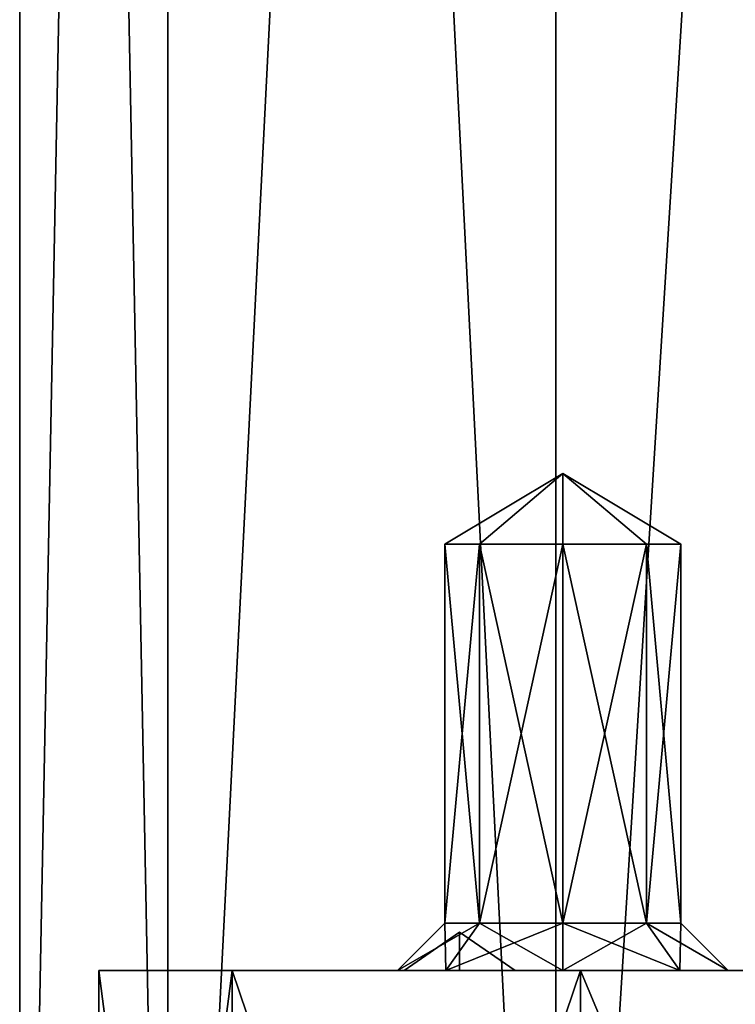
# Model space of a CAD drawing. Units: millimetres. Extents: x -28 to 167, y -11 to 288.
# Drawn here: x -23 to -2, y 31 to 60 of the extents above; entities that cross this region are included whole.
import ezdxf

# ---------------------------------------------------------------- set-up
doc = ezdxf.new("R2010")
doc.units = ezdxf.units.MM
doc.header["$LTSCALE"] = 66.621053
for name, color, linetype in [('109', 7, 'CONTINUOUS'), ('110', 7, 'CONTINUOUS'), ('111', 7, 'CONTINUOUS'), ('112', 7, 'CONTINUOUS'), ('113', 7, 'CONTINUOUS'), ('114', 7, 'CONTINUOUS'), ('121', 7, 'CONTINUOUS'), ('122', 7, 'CONTINUOUS'), ('34', 7, 'CONTINUOUS'), ('35', 7, 'CONTINUOUS'), ('36', 7, 'CONTINUOUS'), ('37', 7, 'CONTINUOUS'), ('38', 7, 'CONTINUOUS')]:
    doc.layers.add(name, color=color, linetype=linetype)

msp = doc.modelspace()

# ---------------------------------------------------------------- linework, layer by layer
at = {"layer": '109', "linetype": 'CONTINUOUS'}
for points in [[(-10.418, 31.75, 3.484), (-11.862, 31.75), (-9.422, 33.16, 2.488), (-10.418, 31.75, 3.484)], [(-11.862, 31.75), (-10.418, 31.75, -3.484), (-10.452, 33.16), (-11.862, 31.75)], [(-9.422, 33.16, 2.488), (-11.862, 31.75), (-10.452, 33.16), (-9.422, 33.16, 2.488)], [(-10.452, 33.16), (-10.418, 31.75, -3.484), (-9.422, 33.16, -2.488), (-10.452, 33.16)], [(-6.934, 31.75, 4.928), (-10.418, 31.75, 3.484), (-6.934, 33.16, 3.518), (-6.934, 31.75, 4.928)], [(-6.934, 33.16, 3.518), (-10.418, 31.75, 3.484), (-9.422, 33.16, 2.488), (-6.934, 33.16, 3.518)], [(-10.418, 31.75, -3.484), (-6.934, 31.75, -4.928), (-9.422, 33.16, -2.488), (-10.418, 31.75, -3.484)], [(-9.422, 33.16, -2.488), (-6.934, 31.75, -4.928), (-6.934, 33.16, -3.518), (-9.422, 33.16, -2.488)]]:
    msp.add_3dface(points, dxfattribs=at)
at = {"layer": '110', "linetype": 'CONTINUOUS'}
for points in [[(-9.422, 33.16, 2.488), (-10.452, 33.16), (-9.422, 44.45, 2.488), (-9.422, 33.16, 2.488)], [(-10.452, 33.16), (-9.422, 33.16, -2.488), (-10.452, 44.45), (-10.452, 33.16)], [(-9.422, 44.45, 2.488), (-10.452, 33.16), (-10.452, 44.45), (-9.422, 44.45, 2.488)], [(-10.452, 44.45), (-9.422, 33.16, -2.488), (-9.422, 44.45, -2.488), (-10.452, 44.45)], [(-6.934, 33.16, 3.518), (-9.422, 33.16, 2.488), (-6.934, 44.45, 3.518), (-6.934, 33.16, 3.518)], [(-6.934, 44.45, 3.518), (-9.422, 33.16, 2.488), (-9.422, 44.45, 2.488), (-6.934, 44.45, 3.518)], [(-9.422, 33.16, -2.488), (-6.934, 33.16, -3.518), (-9.422, 44.45, -2.488), (-9.422, 33.16, -2.488)], [(-9.422, 44.45, -2.488), (-6.934, 33.16, -3.518), (-6.934, 44.45, -3.518), (-9.422, 44.45, -2.488)]]:
    msp.add_3dface(points, dxfattribs=at)
at = {"layer": '111', "linetype": 'CONTINUOUS'}
for points in [[(-9.422, 44.45, 2.488), (-10.452, 44.45), (-6.934, 46.564), (-9.422, 44.45, 2.488)], [(-10.452, 44.45), (-9.422, 44.45, -2.488), (-6.934, 46.564), (-10.452, 44.45)], [(-6.934, 44.45, 3.518), (-9.422, 44.45, 2.488), (-6.934, 46.564), (-6.934, 44.45, 3.518)], [(-9.422, 44.45, -2.488), (-6.934, 44.45, -3.518), (-6.934, 46.564), (-9.422, 44.45, -2.488)]]:
    msp.add_3dface(points, dxfattribs=at)
at = {"layer": '112', "linetype": 'CONTINUOUS'}
for points in [[(-3.451, 31.75, 3.484), (-6.934, 31.75, 4.928), (-4.447, 33.16, 2.488), (-3.451, 31.75, 3.484)], [(-6.934, 31.75, 4.928), (-6.934, 33.16, 3.518), (-4.447, 33.16, 2.488), (-6.934, 31.75, 4.928)], [(-6.934, 31.75, -4.928), (-3.451, 31.75, -3.484), (-6.934, 33.16, -3.518), (-6.934, 31.75, -4.928)], [(-6.934, 33.16, -3.518), (-3.451, 31.75, -3.484), (-4.447, 33.16, -2.488), (-6.934, 33.16, -3.518)], [(-3.451, 31.75, -3.484), (-2.007, 31.75), (-4.447, 33.16, -2.488), (-3.451, 31.75, -3.484)], [(-4.447, 33.16, -2.488), (-2.007, 31.75), (-3.416, 33.16), (-4.447, 33.16, -2.488)], [(-3.416, 33.16), (-3.451, 31.75, 3.484), (-4.447, 33.16, 2.488), (-3.416, 33.16)], [(-2.007, 31.75), (-3.451, 31.75, 3.484), (-3.416, 33.16), (-2.007, 31.75)]]:
    msp.add_3dface(points, dxfattribs=at)
at = {"layer": '113', "linetype": 'CONTINUOUS'}
for points in [[(-6.934, 33.16, 3.518), (-6.934, 44.45, 3.518), (-4.447, 44.45, 2.488), (-6.934, 33.16, 3.518)], [(-4.447, 33.16, 2.488), (-6.934, 33.16, 3.518), (-4.447, 44.45, 2.488), (-4.447, 33.16, 2.488)], [(-6.934, 44.45, -3.518), (-6.934, 33.16, -3.518), (-4.447, 33.16, -2.488), (-6.934, 44.45, -3.518)], [(-6.934, 44.45, -3.518), (-4.447, 33.16, -2.488), (-4.447, 44.45, -2.488), (-6.934, 44.45, -3.518)], [(-4.447, 33.16, -2.488), (-3.416, 33.16), (-4.447, 44.45, -2.488), (-4.447, 33.16, -2.488)], [(-3.416, 33.16), (-4.447, 33.16, 2.488), (-3.416, 44.45), (-3.416, 33.16)], [(-4.447, 44.45, -2.488), (-3.416, 33.16), (-3.416, 44.45), (-4.447, 44.45, -2.488)], [(-3.416, 44.45), (-4.447, 33.16, 2.488), (-4.447, 44.45, 2.488), (-3.416, 44.45)]]:
    msp.add_3dface(points, dxfattribs=at)
at = {"layer": '114', "linetype": 'CONTINUOUS'}
for points in [[(-6.934, 44.45, 3.518), (-6.934, 46.564), (-4.447, 44.45, 2.488), (-6.934, 44.45, 3.518)], [(-6.934, 46.564), (-6.934, 44.45, -3.518), (-4.447, 44.45, -2.488), (-6.934, 46.564)], [(-6.934, 46.564), (-4.447, 44.45, -2.488), (-3.416, 44.45), (-6.934, 46.564)], [(-6.934, 46.564), (-3.416, 44.45), (-4.447, 44.45, 2.488), (-6.934, 46.564)]]:
    msp.add_3dface(points, dxfattribs=at)
at = {"layer": '121', "linetype": 'CONTINUOUS'}
for points in [[(-11.657, 31.75, -12.381), (-10.008, 31.75, -13.335), (-10.008, 32.895, -11.43), (-11.657, 31.75, -12.381)], [(-10.008, 31.75, -9.525), (-11.657, 31.75, -10.479), (-10.008, 32.895, -11.43), (-10.008, 31.75, -9.525)], [(-11.657, 31.75, -10.479), (-11.657, 31.75, -12.381), (-10.008, 32.895, -11.43), (-11.657, 31.75, -10.479)]]:
    msp.add_3dface(points, dxfattribs=at)
at = {"layer": '122', "linetype": 'CONTINUOUS'}
for points in [[(-10.008, 31.75, -13.335), (-8.358, 31.75, -12.381), (-10.008, 32.895, -11.43), (-10.008, 31.75, -13.335)], [(-8.358, 31.75, -12.381), (-8.358, 31.75, -10.479), (-10.008, 32.895, -11.43), (-8.358, 31.75, -12.381)], [(-8.358, 31.75, -10.479), (-10.008, 31.75, -9.525), (-10.008, 32.895, -11.43), (-8.358, 31.75, -10.479)]]:
    msp.add_3dface(points, dxfattribs=at)
at = {"layer": '34', "linetype": 'CONTINUOUS'}
for points in [[(-23.114, 0), (-18.697, 0, 13.589), (-23.114, 229.108), (-23.114, 0)], [(-23.114, 229.108), (-18.697, 0, 13.589), (-18.697, 229.108, 13.589), (-23.114, 229.108)], [(-18.697, 0, 13.589), (-7.14, 0, 21.982), (-18.697, 229.108, 13.589), (-18.697, 0, 13.589)], [(-18.697, 229.108, 13.589), (-7.14, 0, 21.982), (-7.14, 229.108, 21.982), (-18.697, 229.108, 13.589)], [(-7.14, 0, 21.982), (7.14, 0, 21.982), (-7.14, 229.108, 21.982), (-7.14, 0, 21.982)], [(-7.14, 229.108, 21.982), (7.14, 0, 21.982), (7.14, 229.108, 21.982), (-7.14, 229.108, 21.982)]]:
    msp.add_3dface(points, dxfattribs=at)
at = {"layer": '35', "linetype": 'CONTINUOUS'}
for points in [[(-20.752, 31.75), (-16.786, 31.75, -12.2), (-11.862, 31.75), (-20.752, 31.75)], [(-16.786, 31.75, 12.2), (-20.752, 31.75), (-0.965, 31.75, 8.89), (-16.786, 31.75, 12.2)], [(-0.965, 31.75, 8.89), (-20.752, 31.75), (-6.934, 31.75, 4.928), (-0.965, 31.75, 8.89)], [(-6.934, 31.75, 4.928), (-20.752, 31.75), (-10.418, 31.75, 3.484), (-6.934, 31.75, 4.928)], [(-10.418, 31.75, 3.484), (-20.752, 31.75), (-11.862, 31.75), (-10.418, 31.75, 3.484)], [(-16.786, 31.75, -12.2), (-6.411, 31.75, -19.736), (-11.657, 31.75, -12.381), (-16.786, 31.75, -12.2)], [(-11.862, 31.75), (-16.786, 31.75, -12.2), (-10.418, 31.75, -3.484), (-11.862, 31.75)], [(-10.418, 31.75, -3.484), (-16.786, 31.75, -12.2), (-6.934, 31.75, -4.928), (-10.418, 31.75, -3.484)], [(-6.934, 31.75, -4.928), (-16.786, 31.75, -12.2), (-10.008, 31.75, -9.525), (-6.934, 31.75, -4.928)], [(-10.008, 31.75, -9.525), (-16.786, 31.75, -12.2), (-11.657, 31.75, -10.479), (-10.008, 31.75, -9.525)], [(-11.657, 31.75, -10.479), (-16.786, 31.75, -12.2), (-11.657, 31.75, -12.381), (-11.657, 31.75, -10.479)], [(-6.411, 31.75, 19.736), (-16.786, 31.75, 12.2), (6.411, 31.75, 19.736), (-6.411, 31.75, 19.736)], [(6.411, 31.75, 19.736), (-16.786, 31.75, 12.2), (5.004, 31.75, 14.858), (6.411, 31.75, 19.736)], [(-16.786, 31.75, 12.2), (-0.965, 31.75, 8.89), (0.785, 31.75, 13.112), (-16.786, 31.75, 12.2)], [(5.004, 31.75, 14.858), (-16.786, 31.75, 12.2), (0.785, 31.75, 13.112), (5.004, 31.75, 14.858)], [(-6.411, 31.75, -19.736), (-10.008, 31.75, -13.335), (-11.657, 31.75, -12.381), (-6.411, 31.75, -19.736)], [(-6.411, 31.75, -19.736), (5.004, 31.75, -14.858), (-10.008, 31.75, -13.335), (-6.411, 31.75, -19.736)], [(-0.965, 31.75, -8.89), (-6.934, 31.75, -4.928), (-10.008, 31.75, -9.525), (-0.965, 31.75, -8.89)], [(-8.358, 31.75, -10.479), (-0.965, 31.75, -8.89), (-10.008, 31.75, -9.525), (-8.358, 31.75, -10.479)], [(5.004, 31.75, -14.858), (0.785, 31.75, -13.112), (-10.008, 31.75, -13.335), (5.004, 31.75, -14.858)], [(-10.008, 31.75, -13.335), (0.785, 31.75, -13.112), (-8.358, 31.75, -12.381), (-10.008, 31.75, -13.335)], [(0.785, 31.75, -13.112), (-0.965, 31.75, -8.89), (-8.358, 31.75, -12.381), (0.785, 31.75, -13.112)], [(-8.358, 31.75, -12.381), (-0.965, 31.75, -8.89), (-8.358, 31.75, -10.479), (-8.358, 31.75, -12.381)], [(0.785, 31.75, 4.668), (-0.965, 31.75, 8.89), (-6.934, 31.75, 4.928), (0.785, 31.75, 4.668)], [(0.785, 31.75, 4.668), (-6.934, 31.75, 4.928), (-3.451, 31.75, 3.484), (0.785, 31.75, 4.668)], [(-0.965, 31.75, -8.89), (0.785, 31.75, -4.668), (-6.934, 31.75, -4.928), (-0.965, 31.75, -8.89)], [(-6.934, 31.75, -4.928), (0.785, 31.75, -4.668), (-3.451, 31.75, -3.484), (-6.934, 31.75, -4.928)], [(6.411, 31.75, -19.736), (16.786, 31.75, -12.2), (-6.411, 31.75, -19.736), (6.411, 31.75, -19.736)], [(-6.411, 31.75, -19.736), (16.786, 31.75, -12.2), (5.004, 31.75, -14.858), (-6.411, 31.75, -19.736)], [(5.004, 31.75, 2.922), (0.785, 31.75, 4.668), (-3.451, 31.75, 3.484), (5.004, 31.75, 2.922)], [(5.004, 31.75, 2.922), (-3.451, 31.75, 3.484), (-0.792, 31.75, 1.375), (5.004, 31.75, 2.922)], [(0.785, 31.75, -4.668), (5.004, 31.75, -2.922), (-3.451, 31.75, -3.484), (0.785, 31.75, -4.668)], [(-3.451, 31.75, -3.484), (5.004, 31.75, -2.922), (0.792, 31.75, -1.375), (-3.451, 31.75, -3.484)], [(-2.007, 31.75), (-3.451, 31.75, -3.484), (-1.587, 31.75), (-2.007, 31.75)], [(-1.587, 31.75), (-3.451, 31.75, -3.484), (-0.792, 31.75, -1.375), (-1.587, 31.75)], [(-0.792, 31.75, -1.375), (-3.451, 31.75, -3.484), (0.792, 31.75, -1.375), (-0.792, 31.75, -1.375)], [(-3.451, 31.75, 3.484), (-2.007, 31.75), (-0.792, 31.75, 1.375), (-3.451, 31.75, 3.484)], [(-2.007, 31.75), (-1.587, 31.75), (-0.792, 31.75, 1.375), (-2.007, 31.75)]]:
    msp.add_3dface(points, dxfattribs=at)
at = {"layer": '36', "linetype": 'CONTINUOUS'}
for points in [[(-16.789, 1.092, 12.198), (-20.752, 1.092), (-16.786, 31.75, 12.2), (-16.789, 1.092, 12.198)], [(-20.752, 1.092), (-20.752, 31.75), (-16.786, 31.75, 12.2), (-20.752, 1.092)], [(-6.413, 1.092, 19.736), (-16.789, 1.092, 12.198), (-6.411, 31.75, 19.736), (-6.413, 1.092, 19.736)], [(-16.789, 1.092, 12.198), (-16.786, 31.75, 12.2), (-6.411, 31.75, 19.736), (-16.789, 1.092, 12.198)], [(6.413, 1.092, 19.736), (-6.413, 1.092, 19.736), (6.411, 31.75, 19.736), (6.413, 1.092, 19.736)], [(-6.413, 1.092, 19.736), (-6.411, 31.75, 19.736), (6.411, 31.75, 19.736), (-6.413, 1.092, 19.736)]]:
    msp.add_3dface(points, dxfattribs=at)
at = {"layer": '37', "linetype": 'CONTINUOUS'}
for points in [[(-18.697, 0, -13.589), (-23.114, 0), (-18.697, 229.108, -13.589), (-18.697, 0, -13.589)], [(-23.114, 0), (-23.114, 229.108), (-18.697, 229.108, -13.589), (-23.114, 0)], [(-7.14, 0, -21.982), (-18.697, 0, -13.589), (-7.14, 229.108, -21.982), (-7.14, 0, -21.982)], [(-18.697, 0, -13.589), (-18.697, 229.108, -13.589), (-7.14, 229.108, -21.982), (-18.697, 0, -13.589)], [(7.14, 0, -21.982), (-7.14, 0, -21.982), (7.14, 229.108, -21.982), (7.14, 0, -21.982)], [(-7.14, 0, -21.982), (-7.14, 229.108, -21.982), (7.14, 229.108, -21.982), (-7.14, 0, -21.982)]]:
    msp.add_3dface(points, dxfattribs=at)
at = {"layer": '38', "linetype": 'CONTINUOUS'}
for points in [[(-20.752, 31.75), (-20.752, 1.092), (-16.789, 1.092, -12.198), (-20.752, 31.75)], [(-16.786, 31.75, -12.2), (-20.752, 31.75), (-16.789, 1.092, -12.198), (-16.786, 31.75, -12.2)], [(-16.786, 31.75, -12.2), (-16.789, 1.092, -12.198), (-6.413, 1.092, -19.736), (-16.786, 31.75, -12.2)], [(-6.411, 31.75, -19.736), (-16.786, 31.75, -12.2), (-6.413, 1.092, -19.736), (-6.411, 31.75, -19.736)], [(-6.411, 31.75, -19.736), (-6.413, 1.092, -19.736), (6.413, 1.092, -19.736), (-6.411, 31.75, -19.736)], [(6.411, 31.75, -19.736), (-6.411, 31.75, -19.736), (6.413, 1.092, -19.736), (6.411, 31.75, -19.736)]]:
    msp.add_3dface(points, dxfattribs=at)

doc.saveas('drawing.dxf')
